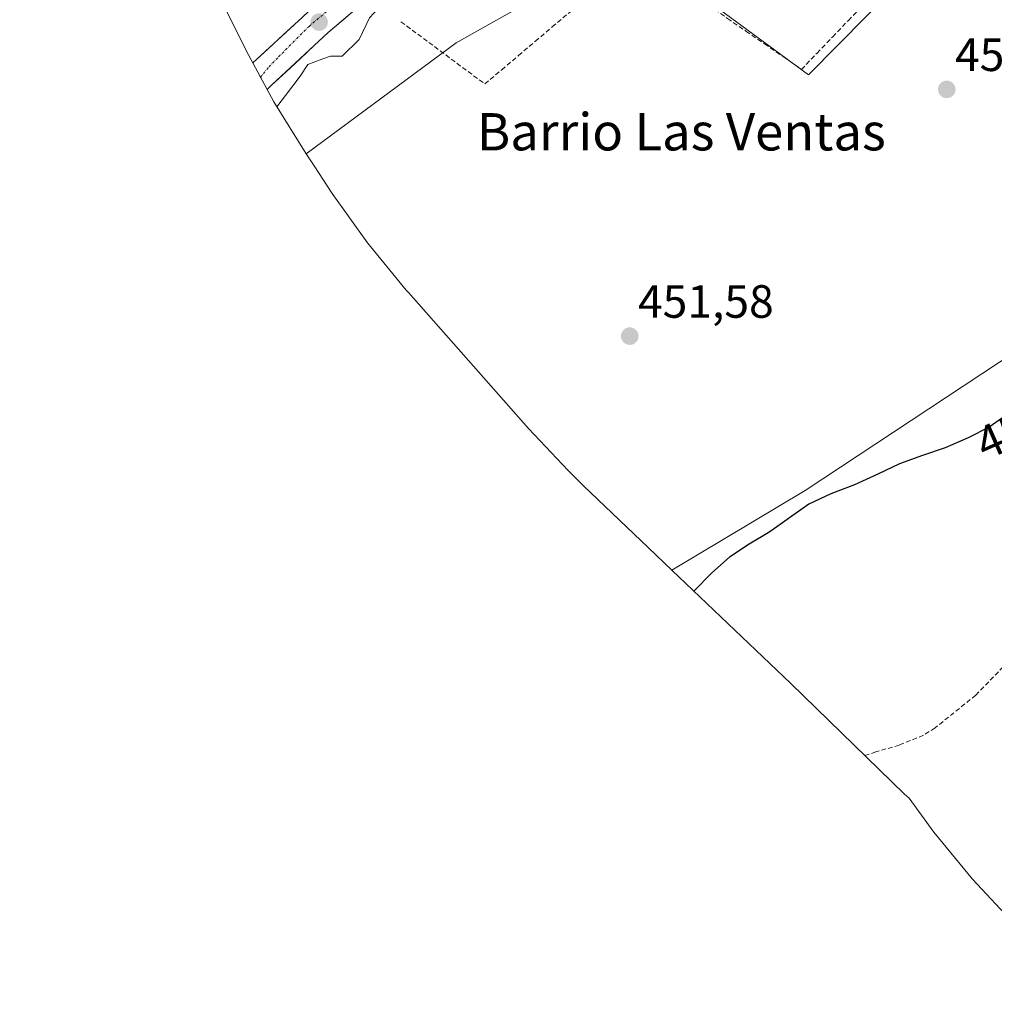
# Model space of a CAD drawing. Units: metres. Extents: x 590080 to 591384, y 4654990 to 4657314.
# Drawn here: x 590153 to 590362, y 4656346 to 4656557 of the extents above; entities that cross this region are included whole.
import ezdxf
from ezdxf.enums import TextEntityAlignment as Align

# ---------------------------------------------------------------- set-up
doc = ezdxf.new("R2010")
doc.units = ezdxf.units.M
doc.header["$MEASUREMENT"] = 0
doc.linetypes.add('TRAZO_Y_PUNTO', pattern=[1, 0.5, -0.25, 0, -0.25])
doc.linetypes.add('TRAZOSX2', pattern=[1.5, 1, -0.5])
for name, color, linetype, lineweight in [('Carretera de calzada única', 19, 'Continuous', 13), ('Carretera de calzada única Cxs', 19, 'Continuous', 13), ('Carretera de calzada única eje', 19, 'TRAZO_Y_PUNTO', 0), ('Carátula', 7, 'Continuous', 5), ('Curva de nivel maestra', 36, 'Continuous', 30), ('Curva de nivel normal', 36, 'Continuous', 0), ('Huerta CxS', 92, 'Continuous', 0), ('Muro lineal', 1, 'TRAZOSX2', 13), ('Núcleo urbano CxS', 19, 'Continuous', 0), ('Obra de contención lineal', 1, 'TRAZOSX2', 13), ('Pastizal CxS', 92, 'Continuous', 0), ('Punto de cota en terreno', 7, 'Continuous', 0), ('Rótulo de curva de nivel directora', 19, 'Continuous', 0), ('Rótulo de punto de cota en terreno', 19, 'Continuous', 0), ('Senda', 19, 'TRAZOSX2', 0), ('Texto cartográfico', 19, 'Continuous', 0)]:
    doc.layers.add(name, color=color, linetype=linetype, lineweight=lineweight)
doc.styles.add('Arial', font='txt', dxfattribs={"height": 0.2})

# ---------------------------------------------------------------- blocks, each defined once
blk = doc.blocks.new('*U153')
at = {"layer": 'Pastizal CxS', "color": 92, "linetype": 'Continuous', "lineweight": 0}
blk.add_polyline3d([(590366.4487, 4656363.3487, 449.1479), (590357.5021, 4656372.9009, 449.4146), (590349.1993, 4656383.0177, 449.2072), (590343.8765, 4656390.2885, 448.9595), (590342.9259, 4656391.2043, 449.0205), (590318.4771, 4656414.9205, 449.385), (590292.9561, 4656439.2805, 450.2205), (590321.5513, 4656456.4051, 449.9032), (590382.2733, 4656496.4895, 450.7753)], dxfattribs=at)
blk = doc.blocks.new('5PATER')
at = {"layer": 'Carátula', "linetype": 'Continuous', "lineweight": 5}
h = blk.add_hatch(color=250, dxfattribs=at)
edge = h.paths.add_edge_path()
edge.add_ellipse((0, 0.01), major_axis=(-1.33, -1.34), ratio=0.999422, start_angle=0, end_angle=360)

msp = doc.modelspace()

# ---------------------------------------------------------------- linework, layer by layer
at = {"layer": 'Carretera de calzada única', "color": 19, "linetype": 'Continuous', "lineweight": 13}
for points in [[(590353.38, 4656620.01), (590325.53, 4656609.58), (590321.56, 4656608.05), (590285.78, 4656594.2), (590282.56, 4656592.93), (590269.98, 4656587.54), (590257.67, 4656581.56), (590255.95, 4656580.66), (590245.82, 4656574.85), (590240.92, 4656571.66), (590236.02, 4656568.48), (590231.55, 4656565.31), (590219.17, 4656554.71), (590207.06, 4656543.49), (590206.04, 4656542.49)], [(590202.99, 4656548.18), (590212.77, 4656557.26), (590213.47, 4656557.9), (590215.03, 4656559.35), (590227.72, 4656570.22), (590232.53, 4656573.63), (590242.57, 4656580.16), (590252.97, 4656586.12), (590254.88, 4656587.12), (590267.4, 4656593.19), (590280.19, 4656598.68), (590282.32, 4656599.52)], [(590204.62, 4656545.15), (590204.34, 4656545.67)], [(590204.74, 4656544.93), (590204.62, 4656545.15)]]:
    msp.add_lwpolyline(points, dxfattribs=at)
at = {"layer": 'Carretera de calzada única Cxs', "color": 19, "linetype": 'Continuous', "lineweight": 13}
msp.add_polyline3d([(590225.36, 4656560.01, 456.48), (590222.27, 4656557.36, 456.25), (590219.17, 4656554.71, 456.04), (590216.14, 4656551.91, 456.21), (590213.12, 4656549.1, 456.31), (590210.09, 4656546.3, 456.29), (590207.06, 4656543.49, 456.55), (590206.04, 4656542.49, 456.52), (590204.62, 4656545.15, 456.79), (590202.99, 4656548.18, 456.68), (590206.25, 4656551.21, 456.76), (590209.51, 4656554.23, 456.8), (590212.77, 4656557.26, 456.88), (590213.47, 4656557.9, 456.88)], dxfattribs=at)
at = {"layer": 'Carretera de calzada única eje', "color": 19, "linetype": 'TRAZO_Y_PUNTO', "lineweight": 0}
msp.add_lwpolyline([(590283.53, 4656596.94), (590256.11, 4656584.74), (590246.16, 4656578.98), (590239.33, 4656574.88), (590231.81, 4656569.61), (590221.28, 4656561.32), (590215.03, 4656556.05), (590208.3, 4656549.32), (590206.25, 4656547.17), (590204.62, 4656545.15)], dxfattribs=at)
at = {"layer": 'Curva de nivel maestra', "color": 36, "linetype": 'Continuous', "lineweight": 30}
msp.add_polyline3d([(590365.61, 4656473.14, 450), (590361.09, 4656470.01, 450), (590356.61, 4656467.7, 450), (590351.63, 4656465.54, 450), (590346.78, 4656463.9, 450), (590341.85, 4656462.09, 450), (590337.15, 4656459.92, 450), (590332.15, 4656457.6, 450), (590327.09, 4656455.67, 450), (590322.4, 4656453.41, 450), (590318.19, 4656450.54, 450), (590314, 4656447.51, 450), (590309.58, 4656444.84, 450), (590305.36, 4656442.04, 450), (590301.52, 4656438.71, 450), (590297.74, 4656434.83, 450), (590297.68, 4656434.77, 450)], dxfattribs=at)
at = {"layer": 'Curva de nivel normal', "color": 36, "linetype": 'Continuous', "lineweight": 0}
msp.add_polyline3d([(590243.27, 4656569.58, 455), (590240.34, 4656567.72, 455), (590235.77, 4656564.78, 455), (590231.6, 4656561.63, 455), (590228.94, 4656558.88, 455), (590227.99, 4656557.9, 455), (590225.78, 4656553.24, 455), (590222.12, 4656549.66, 455), (590219.65, 4656549.68, 455), (590217.77, 4656548.99, 455), (590214.74, 4656547.87, 455), (590213.14, 4656545.36, 455), (590209.97, 4656541.17, 455), (590208.15, 4656538.73, 455)], dxfattribs=at)
at = {"layer": 'Huerta CxS', "color": 92, "linetype": 'Continuous', "lineweight": 0}
msp.add_polyline3d([(590292.96, 4656439.28, 450.22), (590287.86, 4656444.15, 450.99), (590273.99, 4656457.39, 450.97), (590270.66, 4656460.64, 450.99), (590262.18, 4656469.66, 451.18), (590236.37, 4656498.88, 452.8), (590235.9, 4656499.41, 452.82), (590227.6, 4656509.53, 452.87), (590219.98, 4656520.17, 452.93), (590216.16, 4656526.09, 452.92), (590214.4, 4656528.7, 452.97), (590246.65, 4656552.5, 453.8), (590284.22, 4656573.67, 453.43), (590322.32, 4656545.62, 451.61), (590359.89, 4656583.72, 451.94), (590383.72, 4656559.4, 451.31), (590385.82, 4656557.26, 451.14), (590404.9, 4656538.16, 449.98), (590382.27, 4656496.49, 450.78), (590321.55, 4656456.41, 449.9), (590292.96, 4656439.28, 450.22)], close=True, dxfattribs=at)
for points in [[(590385.82, 4656557.26, 451.14), (590383.72, 4656559.4, 451.31), (590359.89, 4656583.72, 451.94), (590322.32, 4656545.62, 451.61), (590284.22, 4656573.67, 453.43), (590246.65, 4656552.5, 453.8), (590214.4, 4656528.7, 452.97)], [(590385.82, 4656557.26, 451.14), (590404.9, 4656538.16, 449.98), (590382.27, 4656496.49, 450.78), (590321.55, 4656456.41, 449.9), (590292.96, 4656439.28, 450.22)], [(590214.4, 4656528.7, 452.97), (590216.16, 4656526.09, 452.92), (590219.98, 4656520.17, 452.93), (590227.6, 4656509.53, 452.87), (590235.9, 4656499.41, 452.82), (590236.37, 4656498.88, 452.8), (590262.18, 4656469.66, 451.18), (590270.66, 4656460.64, 450.99), (590273.99, 4656457.39, 450.97), (590287.86, 4656444.15, 450.99), (590292.96, 4656439.28, 450.22)]]:
    msp.add_polyline3d(points, dxfattribs=at)
at = {"layer": 'Muro lineal', "color": 1, "linetype": 'TRAZOSX2', "lineweight": 13}
msp.add_polyline3d([(590300.93, 4656560.49, 452.92), (590304.9, 4656557.75, 452.69), (590308.87, 4656555.01, 452.56), (590312.85, 4656552.28, 452.44), (590316.82, 4656549.54, 451.83), (590320.79, 4656546.8, 451.71), (590324.14, 4656550.31, 452.13), (590327.5, 4656553.81, 452.31), (590330.85, 4656557.32, 452.15), (590334.21, 4656560.82, 452.1), (590337.56, 4656564.33, 452.03), (590340.91, 4656567.83, 452.02), (590344.27, 4656571.34, 452.02), (590347.62, 4656574.84, 451.97), (590350.98, 4656578.35, 452.09), (590354.33, 4656581.85, 452.07), (590351.72, 4656584.25, 452.21), (590349.1, 4656586.65, 452.25), (590346.49, 4656589.05, 452.27)], dxfattribs=at)
at = {"layer": 'Núcleo urbano CxS', "color": 19, "linetype": 'Continuous', "lineweight": 0}
for points in [[(590152.9, 4656664.68, 480.24), (590158.43, 4656655.65, 475.85), (590159.63, 4656653.81, 475.11), (590160.5, 4656649.11, 474.5), (590163.47, 4656636.37, 471.53), (590167.27, 4656623.84, 470.82), (590171.88, 4656611.59, 472.76), (590177.29, 4656599.67, 474.66), (590177.58, 4656599.07, 474.6), (590195.22, 4656563.6, 460.01), (590201.61, 4656550.75, 457), (590207.48, 4656539.81, 454.35), (590214.4, 4656528.7, 452.97)], [(590359.89, 4656583.72, 451.94), (590322.32, 4656545.62, 451.61), (590284.22, 4656573.67, 453.43), (590246.65, 4656552.5, 453.8), (590214.4, 4656528.7, 452.97), (590214.4, 4656528.7, 452.97), (590207.48, 4656539.81, 454.35), (590201.61, 4656550.75, 457), (590195.22, 4656563.6, 460.01)], [(590385.82, 4656557.26, 451.14), (590383.72, 4656559.4, 451.31), (590359.89, 4656583.72, 451.94), (590322.32, 4656545.62, 451.61), (590284.22, 4656573.67, 453.43), (590246.65, 4656552.5, 453.8), (590214.4, 4656528.7, 452.97)]]:
    msp.add_polyline3d(points, dxfattribs=at)
at = {"layer": 'Obra de contención lineal', "color": 1, "linetype": 'TRAZOSX2', "lineweight": 13}
msp.add_polyline3d([(590234.78, 4656557.03, 454.2), (590238.38, 4656554.36, 453.32), (590241.98, 4656551.69, 453.36), (590245.58, 4656549.02, 453.25), (590249.18, 4656546.35, 453.29), (590252.78, 4656543.68, 453), (590256.4, 4656546.74, 453.46), (590260.03, 4656549.8, 453.34), (590263.65, 4656552.86, 453.37), (590267.27, 4656555.92, 453.32), (590270.9, 4656558.97, 453.24), (590274.52, 4656562.03, 453.32), (590278.14, 4656565.09, 453.32), (590281.77, 4656568.15, 453.38), (590285.39, 4656571.21, 453.61)], dxfattribs=at)
at = {"layer": 'Pastizal CxS', "color": 92, "linetype": 'Continuous', "lineweight": 0}
for points in [[(590385.82, 4656557.26, 451.14), (590404.9, 4656538.16, 449.98), (590382.27, 4656496.49, 450.78), (590321.55, 4656456.41, 449.9), (590292.96, 4656439.28, 450.22)], [(590292.96, 4656439.28, 450.22), (590318.48, 4656414.92, 449.38), (590342.93, 4656391.2, 449.02), (590343.88, 4656390.29, 448.96), (590349.2, 4656383.02, 449.21), (590357.5, 4656372.9, 449.41), (590366.45, 4656363.35, 449.15), (590376, 4656354.4, 448.54), (590386.12, 4656346.1, 449.12), (590386.19, 4656346.05, 449.12)]]:
    msp.add_polyline3d(points, dxfattribs=at)
at = {"layer": 'Senda', "color": 19, "linetype": 'TRAZOSX2', "lineweight": 0}
msp.add_lwpolyline([(590442.51, 4656504.69), (590432.82, 4656493.78), (590405.44, 4656464.28), (590391.28, 4656447.35), (590369.32, 4656423.93), (590358.21, 4656412.42), (590349.48, 4656405.41), (590346.96, 4656403.82), (590341.8, 4656401.71), (590336.78, 4656400.25), (590334.4, 4656399.47)], dxfattribs=at)

# ---------------------------------------------------------------- block references
at = {"layer": 'Pastizal CxS', "color": 92, "linetype": 'Continuous', "lineweight": 0}
msp.add_blockref('*U153', (0, 0), dxfattribs=at)
at = {"layer": 'Punto de cota en terreno', "linetype": 'Continuous', "lineweight": 0}
for p in [(590217.2, 4656556.95, 456.79), (590351.99, 4656542.5, 451.69), (590283.91, 4656489.52, 451.58)]:
    msp.add_blockref('5PATER', p, dxfattribs=at)

# ---------------------------------------------------------------- texts
at = {"layer": 'Rótulo de curva de nivel directora', "color": 19, "linetype": 'Continuous', "lineweight": 0, "style": 'Arial'}
msp.add_text('450', height=7, rotation=23.8014, dxfattribs=at).set_placement((590366.09, 4656469.15), align=Align.MIDDLE_CENTER)
at = {"layer": 'Rótulo de punto de cota en terreno', "color": 19, "linetype": 'Continuous', "lineweight": 0, "style": 'Arial'}
for s, p in [('451,69', (590353.75, 4656544.26)), ('451,58', (590285.67, 4656491.28))]:
    msp.add_text(s, height=7, dxfattribs=at).set_placement(p, align=Align.BOTTOM_LEFT)
at = {"layer": 'Texto cartográfico', "color": 19, "linetype": 'Continuous', "lineweight": 0, "style": 'Arial'}
msp.add_text('Barrio Las Ventas', height=8, dxfattribs=at).set_placement((590294.98, 4656533.41), align=Align.MIDDLE_CENTER)

doc.saveas('drawing.dxf')
